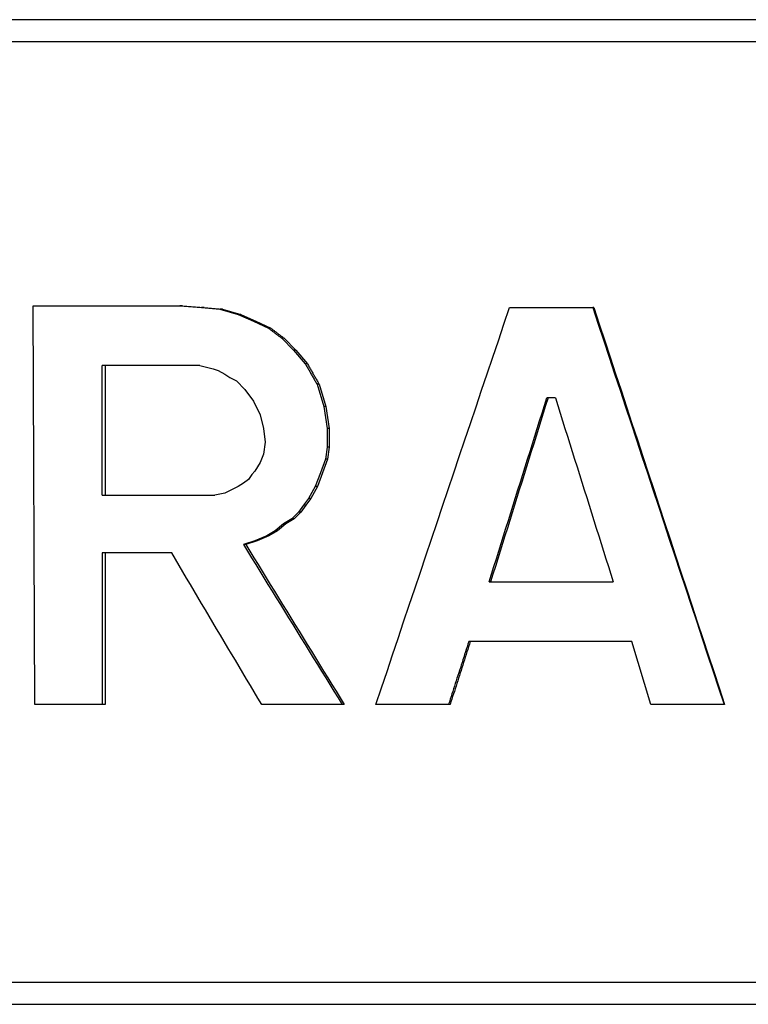
# Model space of a CAD drawing. Units: inches. Extents: x 3245 to 12739, y -2341 to 4167.
# Drawn here: x 4827 to 4833, y 3553 to 3562 of the extents above; entities that cross this region are included whole.
import ezdxf

# ---------------------------------------------------------------- set-up
doc = ezdxf.new("R2010")
doc.units = ezdxf.units.IN
doc.header["$MEASUREMENT"] = 0
doc.layers.add('DETAIL', color=2, linetype='Continuous')

msp = doc.modelspace()

# ---------------------------------------------------------------- linework, layer by layer
at = {"layer": 'DETAIL'}
for p, q in [((4842.6023, 3561.7487), (4821.718, 3561.7487)), ((4842.4172, 3561.5536), (4821.8744, 3561.5536)), ((4827.1823, 3555.7269), (4827.1675, 3559.2321)), ((4827.1675, 3559.2321), (4828.4608, 3559.2321)), ((4828.484, 3559.2321), (4828.4608, 3559.2321)), ((4828.4608, 3559.2321), (4828.6509, 3559.2168)), ((4828.484, 3559.2321), (4828.6734, 3559.2168)), ((4828.6734, 3559.2168), (4828.6509, 3559.2168)), ((4828.6509, 3559.2168), (4828.8125, 3559.2021)), ((4828.6734, 3559.2168), (4828.8344, 3559.2021)), ((4828.8344, 3559.2021), (4828.8125, 3559.2021)), ((4828.8125, 3559.2021), (4828.9738, 3559.1573)), ((4828.8344, 3559.2021), (4828.995, 3559.1573)), ((4831.3607, 3559.2168), (4832.0935, 3559.2168)), ((4832.1024, 3559.2168), (4832.0935, 3559.2168)), ((4828.995, 3559.1573), (4828.9738, 3559.1573)), ((4828.9738, 3559.1573), (4829.1063, 3559.0971)), ((4828.995, 3559.1573), (4829.127, 3559.0971)), ((4829.1063, 3559.0971), (4829.2389, 3559.037)), ((4829.127, 3559.0971), (4829.2591, 3559.037)), ((4829.2591, 3559.037), (4829.2389, 3559.037)), ((4829.3764, 3558.9474), (4829.3567, 3558.9474)), ((4829.3567, 3558.9474), (4829.46, 3558.8425)), ((4829.3764, 3558.9474), (4829.4793, 3558.8425)), ((4829.4793, 3558.8425), (4829.46, 3558.8425)), ((4829.46, 3558.8425), (4829.5634, 3558.7228)), ((4829.4793, 3558.8425), (4829.5823, 3558.7228)), ((4827.7759, 3557.5691), (4827.7759, 3558.7075)), ((4828.6365, 3558.7075), (4827.7759, 3558.7075)), ((4827.8018, 3558.7075), (4827.8018, 3557.5691)), ((4828.6365, 3558.7075), (4828.6953, 3558.6927)), ((4828.6953, 3558.6927), (4828.7536, 3558.678)), ((4828.7536, 3558.678), (4828.7975, 3558.6627)), ((4828.7975, 3558.6627), (4828.8564, 3558.6326)), ((4829.5823, 3558.7228), (4829.5634, 3558.7228)), ((4828.8564, 3558.6326), (4828.9003, 3558.6031)), ((4828.9003, 3558.6031), (4828.9593, 3558.5731)), ((4828.9593, 3558.5731), (4829.0328, 3558.4982)), ((4829.0328, 3558.4982), (4829.1063, 3558.3933)), ((4829.6854, 3558.543), (4829.6669, 3558.543)), ((4829.6669, 3558.543), (4829.7256, 3558.3485)), ((4829.6854, 3558.543), (4829.7439, 3558.3485)), ((4829.1063, 3558.3933), (4829.1654, 3558.2736)), ((4831.7642, 3558.4233), (4831.6894, 3558.4233)), ((4829.7439, 3558.3485), (4829.7256, 3558.3485)), ((4829.7256, 3558.3485), (4829.7553, 3558.1533)), ((4829.7439, 3558.3485), (4829.7735, 3558.1533)), ((4829.1654, 3558.2736), (4829.1943, 3558.1533)), ((4829.1943, 3558.1533), (4829.2094, 3558.0337)), ((4829.7735, 3558.1533), (4829.7553, 3558.1533)), ((4829.7553, 3558.1533), (4829.7553, 3557.9889)), ((4829.7735, 3558.1533), (4829.7735, 3557.9889)), ((4829.2094, 3558.0337), (4829.1943, 3557.9287)), ((4829.7553, 3557.9889), (4829.7408, 3557.8839)), ((4829.7735, 3557.9889), (4829.7553, 3557.9889)), ((4829.7735, 3557.9889), (4829.759, 3557.8839)), ((4829.1943, 3557.9287), (4829.1654, 3557.8539)), ((4829.7408, 3557.8839), (4829.696, 3557.7643)), ((4829.759, 3557.8839), (4829.7144, 3557.7643)), ((4829.759, 3557.8839), (4829.7408, 3557.8839)), ((4829.1208, 3557.779), (4829.0918, 3557.7489)), ((4829.1654, 3557.8539), (4829.1208, 3557.779)), ((4829.0623, 3557.7041), (4829.0183, 3557.6741)), ((4829.0918, 3557.7489), (4829.0623, 3557.7041)), ((4829.696, 3557.7643), (4829.6518, 3557.644)), ((4829.7144, 3557.7643), (4829.6703, 3557.644)), ((4828.9154, 3557.6145), (4828.8564, 3557.5845)), ((4828.9738, 3557.644), (4828.9154, 3557.6145)), ((4829.0183, 3557.6741), (4828.9738, 3557.644)), ((4829.6518, 3557.644), (4829.593, 3557.5391)), ((4829.6703, 3557.644), (4829.6118, 3557.5391)), ((4829.6703, 3557.644), (4829.6518, 3557.644)), ((4827.7759, 3557.5691), (4828.7686, 3557.5691)), ((4828.8564, 3557.5845), (4828.7686, 3557.5691)), ((4829.593, 3557.5391), (4829.5483, 3557.4795)), ((4829.6118, 3557.5391), (4829.5673, 3557.4795)), ((4829.6118, 3557.5391), (4829.593, 3557.5391)), ((4829.5483, 3557.4795), (4829.5041, 3557.4194)), ((4829.5673, 3557.4795), (4829.5233, 3557.4194)), ((4829.5673, 3557.4795), (4829.5483, 3557.4795)), ((4829.4449, 3557.3599), (4829.3712, 3557.3145)), ((4829.4643, 3557.3599), (4829.3908, 3557.3145)), ((4829.5041, 3557.4194), (4829.4449, 3557.3599)), ((4829.4643, 3557.3599), (4829.4449, 3557.3599)), ((4829.5233, 3557.4194), (4829.4643, 3557.3599)), ((4829.5233, 3557.4194), (4829.5041, 3557.4194)), ((4829.2975, 3557.2549), (4829.2239, 3557.2095)), ((4829.3175, 3557.2549), (4829.2441, 3557.2095)), ((4829.3712, 3557.3145), (4829.2975, 3557.2549)), ((4829.3175, 3557.2549), (4829.2975, 3557.2549)), ((4829.3908, 3557.3145), (4829.3175, 3557.2549)), ((4829.3908, 3557.3145), (4829.3712, 3557.3145)), ((4829.2239, 3557.2095), (4829.1208, 3557.1647)), ((4829.2441, 3557.2095), (4829.1414, 3557.1647)), ((4829.2441, 3557.2095), (4829.2239, 3557.2095)), ((4829.1208, 3557.1647), (4829.0183, 3557.1347)), ((4829.0393, 3557.1347), (4829.0183, 3557.1347)), ((4829.1414, 3557.1647), (4829.0393, 3557.1347)), ((4829.1414, 3557.1647), (4829.1208, 3557.1647)), ((4828.3877, 3557.0598), (4827.7759, 3557.0598)), ((4827.7759, 3557.0598), (4827.7759, 3555.7269)), ((4827.8018, 3557.0598), (4827.8018, 3555.7269)), ((4831.1815, 3556.8051), (4832.2733, 3556.8051)), ((4832.4385, 3556.2811), (4831.0025, 3556.2811)), ((4832.6032, 3555.7269), (4832.4385, 3556.2811)), ((4827.7759, 3555.7269), (4827.1823, 3555.7269)), ((4827.8018, 3555.7269), (4827.7759, 3555.7269)), ((4829.8887, 3555.7269), (4829.1798, 3555.7269)), ((4829.9063, 3555.7269), (4829.8887, 3555.7269)), ((4830.8242, 3555.7269), (4830.1849, 3555.7269)), ((4830.8382, 3555.7269), (4830.8242, 3555.7269)), ((4833.249, 3555.7269), (4832.6032, 3555.7269)), ((4833.2534, 3555.7269), (4833.249, 3555.7269)), ((4821.8744, 3553.2852), (4842.4172, 3553.2852)), ((4821.718, 3553.0906), (4842.6023, 3553.0906))]:
    msp.add_line(p, q, dxfattribs=at)
at = {"layer": 'DETAIL', "flags": 128}
for points in [[(4830.1849, 3555.7269), (4830.2337, 3555.8723), (4830.2826, 3556.0177), (4830.3314, 3556.1632), (4830.3803, 3556.3086), (4830.4292, 3556.454), (4830.4781, 3556.5994), (4830.527, 3556.7448), (4830.5759, 3556.8902), (4830.6249, 3557.0356), (4830.6738, 3557.181), (4830.7228, 3557.3264), (4830.7718, 3557.4719), (4830.8208, 3557.6173), (4830.8698, 3557.7627), (4830.9188, 3557.9081), (4830.9679, 3558.0535), (4831.0169, 3558.1989), (4831.066, 3558.3443), (4831.1151, 3558.4897), (4831.1642, 3558.6351), (4831.2133, 3558.7806), (4831.2624, 3558.926), (4831.3115, 3559.0714), (4831.3607, 3559.2168)], [(4832.0935, 3559.2168), (4832.1415, 3559.0714), (4832.1896, 3558.926), (4832.2377, 3558.7806), (4832.2858, 3558.6351), (4832.3339, 3558.4897), (4832.382, 3558.3443), (4832.4301, 3558.1989), (4832.4782, 3558.0535), (4832.5264, 3557.9081), (4832.5745, 3557.7627), (4832.6226, 3557.6173), (4832.6708, 3557.4719), (4832.7189, 3557.3264), (4832.7671, 3557.181), (4832.8153, 3557.0356), (4832.8634, 3556.8902), (4832.9116, 3556.7448), (4832.9598, 3556.5994), (4833.008, 3556.454), (4833.0562, 3556.3086), (4833.1044, 3556.1632), (4833.1526, 3556.0177), (4833.2008, 3555.8723), (4833.249, 3555.7269)], [(4832.1024, 3559.2168), (4832.1503, 3559.0714), (4832.1982, 3558.926), (4832.2461, 3558.7806), (4832.294, 3558.6351), (4832.3419, 3558.4897), (4832.3898, 3558.3443), (4832.4377, 3558.1989), (4832.4857, 3558.0535), (4832.5336, 3557.9081), (4832.5816, 3557.7627), (4832.6295, 3557.6173), (4832.6775, 3557.4719), (4832.7254, 3557.3264), (4832.7734, 3557.181), (4832.8214, 3557.0356), (4832.8694, 3556.8902), (4832.9173, 3556.7448), (4832.9653, 3556.5994), (4833.0133, 3556.454), (4833.0613, 3556.3086), (4833.1093, 3556.1632), (4833.1574, 3556.0177), (4833.2054, 3555.8723), (4833.2534, 3555.7269)], [(4829.2389, 3559.037), (4829.2438, 3559.0333), (4829.2488, 3559.0295), (4829.2537, 3559.0258), (4829.2586, 3559.0221), (4829.2635, 3559.0183), (4829.2684, 3559.0146), (4829.2733, 3559.0109), (4829.2782, 3559.0071), (4829.2831, 3559.0034), (4829.288, 3558.9997), (4829.2929, 3558.9959), (4829.2978, 3558.9922), (4829.3027, 3558.9885), (4829.3076, 3558.9847), (4829.3125, 3558.981), (4829.3174, 3558.9773), (4829.3223, 3558.9735), (4829.3272, 3558.9698), (4829.3321, 3558.9661), (4829.337, 3558.9623), (4829.342, 3558.9586), (4829.3469, 3558.9549), (4829.3518, 3558.9511), (4829.3567, 3558.9474)], [(4829.2591, 3559.037), (4829.264, 3559.0333), (4829.2689, 3559.0295), (4829.2738, 3559.0258), (4829.2787, 3559.0221), (4829.2835, 3559.0183), (4829.2884, 3559.0146), (4829.2933, 3559.0109), (4829.2982, 3559.0071), (4829.3031, 3559.0034), (4829.308, 3558.9997), (4829.3129, 3558.9959), (4829.3177, 3558.9922), (4829.3226, 3558.9885), (4829.3275, 3558.9847), (4829.3324, 3558.981), (4829.3373, 3558.9773), (4829.3422, 3558.9735), (4829.3471, 3558.9698), (4829.352, 3558.9661), (4829.3568, 3558.9623), (4829.3617, 3558.9586), (4829.3666, 3558.9549), (4829.3715, 3558.9511), (4829.3764, 3558.9474)], [(4829.5634, 3558.7228), (4829.5677, 3558.7153), (4829.572, 3558.7078), (4829.5763, 3558.7003), (4829.5806, 3558.6928), (4829.585, 3558.6853), (4829.5893, 3558.6778), (4829.5936, 3558.6703), (4829.5979, 3558.6629), (4829.6022, 3558.6554), (4829.6065, 3558.6479), (4829.6108, 3558.6404), (4829.6151, 3558.6329), (4829.6194, 3558.6254), (4829.6238, 3558.6179), (4829.6281, 3558.6104), (4829.6324, 3558.6029), (4829.6367, 3558.5954), (4829.641, 3558.5879), (4829.6453, 3558.5804), (4829.6496, 3558.573), (4829.6539, 3558.5655), (4829.6583, 3558.558), (4829.6626, 3558.5505), (4829.6669, 3558.543)], [(4829.5823, 3558.7228), (4829.5866, 3558.7153), (4829.5909, 3558.7078), (4829.5952, 3558.7003), (4829.5995, 3558.6928), (4829.6038, 3558.6853), (4829.6081, 3558.6778), (4829.6124, 3558.6703), (4829.6167, 3558.6629), (4829.6209, 3558.6554), (4829.6252, 3558.6479), (4829.6295, 3558.6404), (4829.6338, 3558.6329), (4829.6381, 3558.6254), (4829.6424, 3558.6179), (4829.6467, 3558.6104), (4829.651, 3558.6029), (4829.6553, 3558.5954), (4829.6596, 3558.5879), (4829.6639, 3558.5804), (4829.6682, 3558.573), (4829.6725, 3558.5655), (4829.6768, 3558.558), (4829.6811, 3558.5505), (4829.6854, 3558.543)], [(4831.1815, 3556.8051), (4831.2026, 3556.8725), (4831.2238, 3556.94), (4831.2449, 3557.0074), (4831.2661, 3557.0748), (4831.2872, 3557.1422), (4831.3084, 3557.2097), (4831.3295, 3557.2771), (4831.3507, 3557.3445), (4831.3718, 3557.4119), (4831.393, 3557.4794), (4831.4141, 3557.5468), (4831.4353, 3557.6142), (4831.4565, 3557.6816), (4831.4776, 3557.7491), (4831.4988, 3557.8165), (4831.52, 3557.8839), (4831.5411, 3557.9513), (4831.5623, 3558.0188), (4831.5835, 3558.0862), (4831.6047, 3558.1536), (4831.6258, 3558.221), (4831.647, 3558.2885), (4831.6682, 3558.3559), (4831.6894, 3558.4233)], [(4831.6999, 3558.4233), (4831.6788, 3558.3559), (4831.6577, 3558.2885), (4831.6366, 3558.221), (4831.6156, 3558.1536), (4831.5945, 3558.0862), (4831.5734, 3558.0188), (4831.5523, 3557.9513), (4831.5312, 3557.8839), (4831.5101, 3557.8165), (4831.489, 3557.7491), (4831.4679, 3557.6816), (4831.4468, 3557.6142), (4831.4258, 3557.5468), (4831.4047, 3557.4794), (4831.3836, 3557.4119), (4831.3625, 3557.3445), (4831.3415, 3557.2771), (4831.3204, 3557.2097), (4831.2993, 3557.1422), (4831.2783, 3557.0748), (4831.2572, 3557.0074), (4831.2361, 3556.94), (4831.2151, 3556.8725), (4831.194, 3556.8051)], [(4831.7642, 3558.4233), (4831.7854, 3558.3559), (4831.8065, 3558.2885), (4831.8277, 3558.221), (4831.8489, 3558.1536), (4831.8701, 3558.0862), (4831.8913, 3558.0188), (4831.9126, 3557.9513), (4831.9338, 3557.8839), (4831.955, 3557.8165), (4831.9762, 3557.7491), (4831.9974, 3557.6816), (4832.0186, 3557.6142), (4832.0398, 3557.5468), (4832.061, 3557.4794), (4832.0823, 3557.4119), (4832.1035, 3557.3445), (4832.1247, 3557.2771), (4832.1459, 3557.2097), (4832.1671, 3557.1422), (4832.1884, 3557.0748), (4832.2096, 3557.0074), (4832.2308, 3556.94), (4832.2521, 3556.8725), (4832.2733, 3556.8051)], [(4829.0183, 3557.1347), (4829.0544, 3557.076), (4829.0906, 3557.0173), (4829.1268, 3556.9587), (4829.1629, 3556.9), (4829.1991, 3556.8414), (4829.2353, 3556.7827), (4829.2715, 3556.7241), (4829.3078, 3556.6654), (4829.344, 3556.6068), (4829.3802, 3556.5481), (4829.4165, 3556.4894), (4829.4527, 3556.4308), (4829.489, 3556.3721), (4829.5253, 3556.3135), (4829.5616, 3556.2548), (4829.5979, 3556.1962), (4829.6342, 3556.1375), (4829.6705, 3556.0789), (4829.7069, 3556.0202), (4829.7432, 3555.9615), (4829.7795, 3555.9029), (4829.8159, 3555.8442), (4829.8523, 3555.7856), (4829.8887, 3555.7269)], [(4829.0393, 3557.1347), (4829.0753, 3557.076), (4829.1114, 3557.0173), (4829.1474, 3556.9587), (4829.1834, 3556.9), (4829.2195, 3556.8414), (4829.2555, 3556.7827), (4829.2916, 3556.7241), (4829.3277, 3556.6654), (4829.3637, 3556.6068), (4829.3998, 3556.5481), (4829.436, 3556.4894), (4829.4721, 3556.4308), (4829.5082, 3556.3721), (4829.5443, 3556.3135), (4829.5805, 3556.2548), (4829.6167, 3556.1962), (4829.6528, 3556.1375), (4829.689, 3556.0789), (4829.7252, 3556.0202), (4829.7614, 3555.9615), (4829.7976, 3555.9029), (4829.8338, 3555.8442), (4829.8701, 3555.7856), (4829.9063, 3555.7269)], [(4829.1798, 3555.7269), (4829.1467, 3555.7825), (4829.1136, 3555.838), (4829.0805, 3555.8935), (4829.0474, 3555.9491), (4829.0143, 3556.0046), (4828.9813, 3556.0601), (4828.9482, 3556.1157), (4828.9152, 3556.1712), (4828.8821, 3556.2267), (4828.8491, 3556.2823), (4828.8161, 3556.3378), (4828.7831, 3556.3934), (4828.7501, 3556.4489), (4828.7171, 3556.5044), (4828.6841, 3556.56), (4828.6511, 3556.6155), (4828.6182, 3556.671), (4828.5852, 3556.7266), (4828.5523, 3556.7821), (4828.5193, 3556.8376), (4828.4864, 3556.8932), (4828.4535, 3556.9487), (4828.4206, 3557.0043), (4828.3877, 3557.0598)], [(4831.0025, 3556.2811), (4830.9951, 3556.258), (4830.9876, 3556.2349), (4830.9802, 3556.2118), (4830.9728, 3556.1887), (4830.9653, 3556.1656), (4830.9579, 3556.1425), (4830.9505, 3556.1194), (4830.9431, 3556.0963), (4830.9356, 3556.0733), (4830.9282, 3556.0502), (4830.9208, 3556.0271), (4830.9133, 3556.004), (4830.9059, 3555.9809), (4830.8985, 3555.9578), (4830.8911, 3555.9347), (4830.8836, 3555.9116), (4830.8762, 3555.8885), (4830.8688, 3555.8655), (4830.8614, 3555.8424), (4830.8539, 3555.8193), (4830.8465, 3555.7962), (4830.8391, 3555.7731), (4830.8317, 3555.75), (4830.8242, 3555.7269)], [(4831.0157, 3556.2811), (4831.0083, 3556.258), (4831.0009, 3556.2349), (4830.9935, 3556.2118), (4830.9861, 3556.1887), (4830.9787, 3556.1656), (4830.9713, 3556.1425), (4830.9639, 3556.1194), (4830.9565, 3556.0963), (4830.9491, 3556.0733), (4830.9417, 3556.0502), (4830.9343, 3556.0271), (4830.9269, 3556.004), (4830.9195, 3555.9809), (4830.9121, 3555.9578), (4830.9048, 3555.9347), (4830.8974, 3555.9116), (4830.89, 3555.8885), (4830.8826, 3555.8655), (4830.8752, 3555.8424), (4830.8678, 3555.8193), (4830.8604, 3555.7962), (4830.853, 3555.7731), (4830.8456, 3555.75), (4830.8382, 3555.7269)]]:
    msp.add_lwpolyline(points, dxfattribs=at)

doc.saveas('drawing.dxf')
